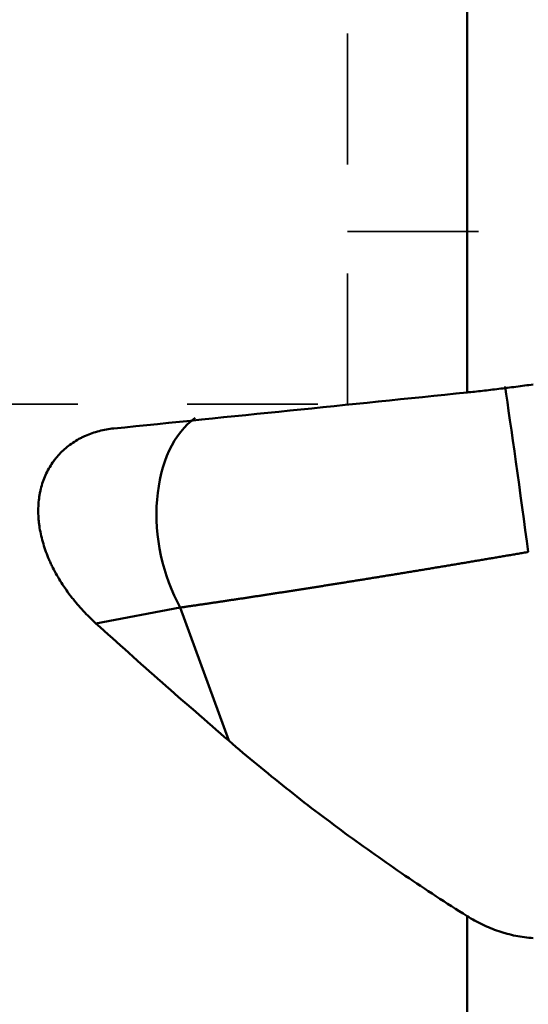
# Model space of a CAD drawing. Extents: x -1.38 to 2.44, y -2.28 to 3.15.
# Drawn here: x 0.51 to 0.97, y -0.93 to -0.02 of the extents above; entities that cross this region are included whole.
import ezdxf

# ---------------------------------------------------------------- set-up
doc = ezdxf.new("R2010")
doc.units = 0
doc.header["$MEASUREMENT"] = 0
doc.linetypes.add('DASH', pattern=[3.75, 3, -0.75])
doc.layers.add('1', color=4, linetype='Continuous', lineweight=50)
doc.layers.add('SK3', color=1, linetype='DASH', lineweight=35)

msp = doc.modelspace()

# ---------------------------------------------------------------- linework, layer by layer
at = {"layer": '1', "ltscale": 0.04}
for p, q in [((0.91656, -0.36416), (0.91656, 0.15836)), ((0.65381, -0.56139), (0.5766, -0.5759)), ((0.69831, -0.68342), (0.65381, -0.56139)), ((0.91656, -1.13457), (0.91656, -0.8443))]:
    msp.add_line(p, q, dxfattribs=at)
for centre, major_axis, ratio, start_param, end_param in [((0.96408, -0.45438), (-0.01619, 0.117), 0.00804, 4.211923, 5.667068), ((0.70899, -0.49517), (-0.02182, 0.11608), 0.635525, 0.280993, 2.054103)]:
    msp.add_ellipse(centre, major_axis=major_axis, ratio=ratio, start_param=start_param, end_param=end_param, dxfattribs=at)
for points, knots in [([(0.91656, -0.36416), (0.92115, -0.36369), (0.93059, -0.36267), (0.94055, -0.36151), (0.94821, -0.36058), (0.9508, -0.36026), (0.95604, -0.3596), (0.95867, -0.35926), (0.9666, -0.35823), (0.97192, -0.35752), (0.97729, -0.35678)], [0, 0, 0, 0, 0.25, 0.5, 0.5, 0.625, 0.625, 0.75, 0.75, 1, 1, 1, 1]), ([(0.59289, -0.39715), (0.64646, -0.39174), (0.70025, -0.38628), (0.80817, -0.37528), (0.8623, -0.36973), (0.91656, -0.36416)], [0, 0, 0, 0, 0.5, 0.5, 1, 1, 1, 1]), ([(0.59289, -0.39715), (0.58828, -0.39762), (0.58382, -0.39841), (0.57517, -0.40065), (0.57099, -0.40209), (0.56595, -0.40432), (0.56495, -0.40479), (0.56297, -0.40576), (0.56199, -0.40627), (0.55909, -0.40787), (0.55722, -0.40901), (0.55181, -0.41265), (0.54845, -0.41537), (0.54381, -0.4199), (0.54234, -0.42149), (0.54022, -0.42399), (0.53953, -0.42484), (0.53819, -0.42658), (0.53754, -0.42748), (0.53438, -0.43201), (0.53005, -0.4397), (0.52714, -0.44823), (0.52577, -0.45383), (0.52552, -0.45497), (0.52507, -0.45726), (0.52446, -0.46071), (0.52408, -0.46421), (0.52359, -0.47127), (0.52365, -0.47607), (0.52417, -0.48217), (0.5243, -0.4834), (0.52461, -0.48586), (0.52478, -0.4871), (0.52537, -0.4908), (0.52586, -0.49326), (0.52755, -0.50063), (0.52902, -0.50551), (0.53169, -0.51279), (0.53266, -0.51521), (0.53424, -0.51884), (0.53478, -0.52004), (0.5359, -0.52244), (0.53648, -0.52363), (0.53945, -0.52955), (0.54208, -0.53417), (0.54783, -0.5432), (0.55094, -0.54761), (0.55513, -0.553), (0.55599, -0.55407), (0.55771, -0.55619), (0.56033, -0.55933), (0.56306, -0.56239), (0.56864, -0.56838), (0.57253, -0.57222), (0.5766, -0.5759)], [0, 0, 0, 0, 0.0625, 0.0625, 0.125, 0.125, 0.140625, 0.140625, 0.15625, 0.15625, 0.1875, 0.1875, 0.25, 0.25, 0.28125, 0.28125, 0.296875, 0.296875, 0.3125, 0.3125, 0.375, 0.4375, 0.4375, 0.453125, 0.453125, 0.46875, 0.5, 0.5, 0.5625, 0.5625, 0.578125, 0.578125, 0.59375, 0.59375, 0.625, 0.625, 0.6875, 0.6875, 0.71875, 0.71875, 0.734375, 0.734375, 0.75, 0.75, 0.8125, 0.8125, 0.875, 0.875, 0.890625, 0.890625, 0.90625, 0.9375, 0.9375, 1, 1, 1, 1]), ([(0.97268, -0.5104), (0.9719, -0.51054), (0.97035, -0.5108), (0.96803, -0.5112), (0.9657, -0.5116), (0.96338, -0.512), (0.96106, -0.5124), (0.95874, -0.5128), (0.95642, -0.51319), (0.9541, -0.51359), (0.95179, -0.51398), (0.94947, -0.51438), (0.94716, -0.51477), (0.94485, -0.51517), (0.94254, -0.51556), (0.94023, -0.51595), (0.93792, -0.51634), (0.93562, -0.51674), (0.93332, -0.51713), (0.93102, -0.51752), (0.92872, -0.51791), (0.92642, -0.51829), (0.92412, -0.51868), (0.92183, -0.51907), (0.91954, -0.51945), (0.91725, -0.51984), (0.91496, -0.52023), (0.91268, -0.52061), (0.91039, -0.52099), (0.90811, -0.52138), (0.90583, -0.52176), (0.90356, -0.52214), (0.90128, -0.52252), (0.89901, -0.5229), (0.89674, -0.52328), (0.89447, -0.52366), (0.89221, -0.52403), (0.88995, -0.52441), (0.88769, -0.52479), (0.88543, -0.52516), (0.88317, -0.52554), (0.88092, -0.52591), (0.87867, -0.52628), (0.87642, -0.52665), (0.87418, -0.52703), (0.87194, -0.5274), (0.8697, -0.52777), (0.86746, -0.52813), (0.86522, -0.5285), (0.86299, -0.52887), (0.86077, -0.52923), (0.85854, -0.5296), (0.85632, -0.52996), (0.8541, -0.53033), (0.85188, -0.53069), (0.84967, -0.53105), (0.84746, -0.53141), (0.84525, -0.53177), (0.84305, -0.53213), (0.84084, -0.53249), (0.83865, -0.53285), (0.83645, -0.5332), (0.83426, -0.53356), (0.83207, -0.53392), (0.82989, -0.53427), (0.8277, -0.53462), (0.82553, -0.53497), (0.82335, -0.53533), (0.82118, -0.53568), (0.81901, -0.53602), (0.81685, -0.53637), (0.81469, -0.53672), (0.81253, -0.53707), (0.81037, -0.53741), (0.80822, -0.53776), (0.80608, -0.5381), (0.80331, -0.53854), (0.79992, -0.53908), (0.79592, -0.53972), (0.79193, -0.54036), (0.78796, -0.54099), (0.78399, -0.54162), (0.78003, -0.54224), (0.77609, -0.54287), (0.77216, -0.54348), (0.76824, -0.5441), (0.76433, -0.54471), (0.76043, -0.54532), (0.75655, -0.54593), (0.75268, -0.54653), (0.74882, -0.54713), (0.74498, -0.54773), (0.74114, -0.54832), (0.73733, -0.54891), (0.73352, -0.54949), (0.72973, -0.55008), (0.72596, -0.55065), (0.7222, -0.55123), (0.71845, -0.5518), (0.71472, -0.55236), (0.71101, -0.55293), (0.70731, -0.55349), (0.70362, -0.55404), (0.69995, -0.55459), (0.6963, -0.55514), (0.69266, -0.55568), (0.68904, -0.55622), (0.68544, -0.55676), (0.68186, -0.55729), (0.67829, -0.55782), (0.67473, -0.55834), (0.6712, -0.55886), (0.66769, -0.55937), (0.66419, -0.55988), (0.66071, -0.56039), (0.65725, -0.56089), (0.65496, -0.56122), (0.65381, -0.56139)], [0, 0, 0, 0, 0.006766, 0.013528, 0.020288, 0.027044, 0.033796, 0.040546, 0.047292, 0.054035, 0.060775, 0.067511, 0.074245, 0.080976, 0.087703, 0.094428, 0.101149, 0.107868, 0.114583, 0.121296, 0.128006, 0.134713, 0.141417, 0.148118, 0.154817, 0.161512, 0.168205, 0.174896, 0.181583, 0.188268, 0.194951, 0.201631, 0.208308, 0.214983, 0.221655, 0.228325, 0.234992, 0.241657, 0.248319, 0.25498, 0.261637, 0.268293, 0.274946, 0.281597, 0.288246, 0.294892, 0.301537, 0.308179, 0.314819, 0.321457, 0.328093, 0.334727, 0.341359, 0.347989, 0.354617, 0.361243, 0.367868, 0.37449, 0.381111, 0.387729, 0.394346, 0.400962, 0.407575, 0.414187, 0.420797, 0.427406, 0.434013, 0.440618, 0.447222, 0.453824, 0.460425, 0.467025, 0.473622, 0.480219, 0.486814, 0.493408, 0.5, 0.512362, 0.524729, 0.5371, 0.549477, 0.561858, 0.574246, 0.586639, 0.599038, 0.611442, 0.623853, 0.636271, 0.648695, 0.661126, 0.673564, 0.686009, 0.698461, 0.710921, 0.723389, 0.735865, 0.748348, 0.76084, 0.77334, 0.785849, 0.798367, 0.810894, 0.82343, 0.835976, 0.848531, 0.861095, 0.87367, 0.886254, 0.898849, 0.911455, 0.924071, 0.936698, 0.949335, 0.961984, 0.974645, 0.987317, 1, 1, 1, 1]), ([(0.69831, -0.68342), (0.71554, -0.69828), (0.73303, -0.71276), (0.7685, -0.74099), (0.78648, -0.75473), (0.82289, -0.78151), (0.84132, -0.79455), (0.87862, -0.81994), (0.89749, -0.83229), (0.91656, -0.8443)], [0, 0, 0, 0, 0.25, 0.25, 0.5, 0.5, 0.75, 0.75, 1, 1, 1, 1]), ([(0.91656, -0.8443), (0.92112, -0.84717), (0.92581, -0.84977), (0.93547, -0.85439), (0.94043, -0.85642), (0.94682, -0.85858), (0.94811, -0.85899), (0.9507, -0.85978), (0.95201, -0.86015), (0.95594, -0.86122), (0.95858, -0.86184), (0.96653, -0.86344), (0.97188, -0.86415), (0.97729, -0.8645)], [0, 0, 0, 0, 0.25, 0.25, 0.5, 0.5, 0.5625, 0.5625, 0.625, 0.625, 0.75, 0.75, 1, 1, 1, 1])]:
    msp.add_open_spline(points, degree=3, knots=knots, dxfattribs=at)
msp.add_open_spline([(0.69831, -0.68342), (0.6573, -0.64804), (0.6167, -0.61223), (0.5766, -0.5759)], degree=3, dxfattribs=at)
at = {"layer": 'SK3', "ltscale": 0.04}
for p, q in [((0.80709, -0.375), (0.80709, 0.375)), ((0.80709, -0.21653), (1.02362, -0.21653)), ((0, -0.375), (0.80709, -0.375))]:
    msp.add_line(p, q, dxfattribs=at)

doc.saveas('drawing.dxf')
